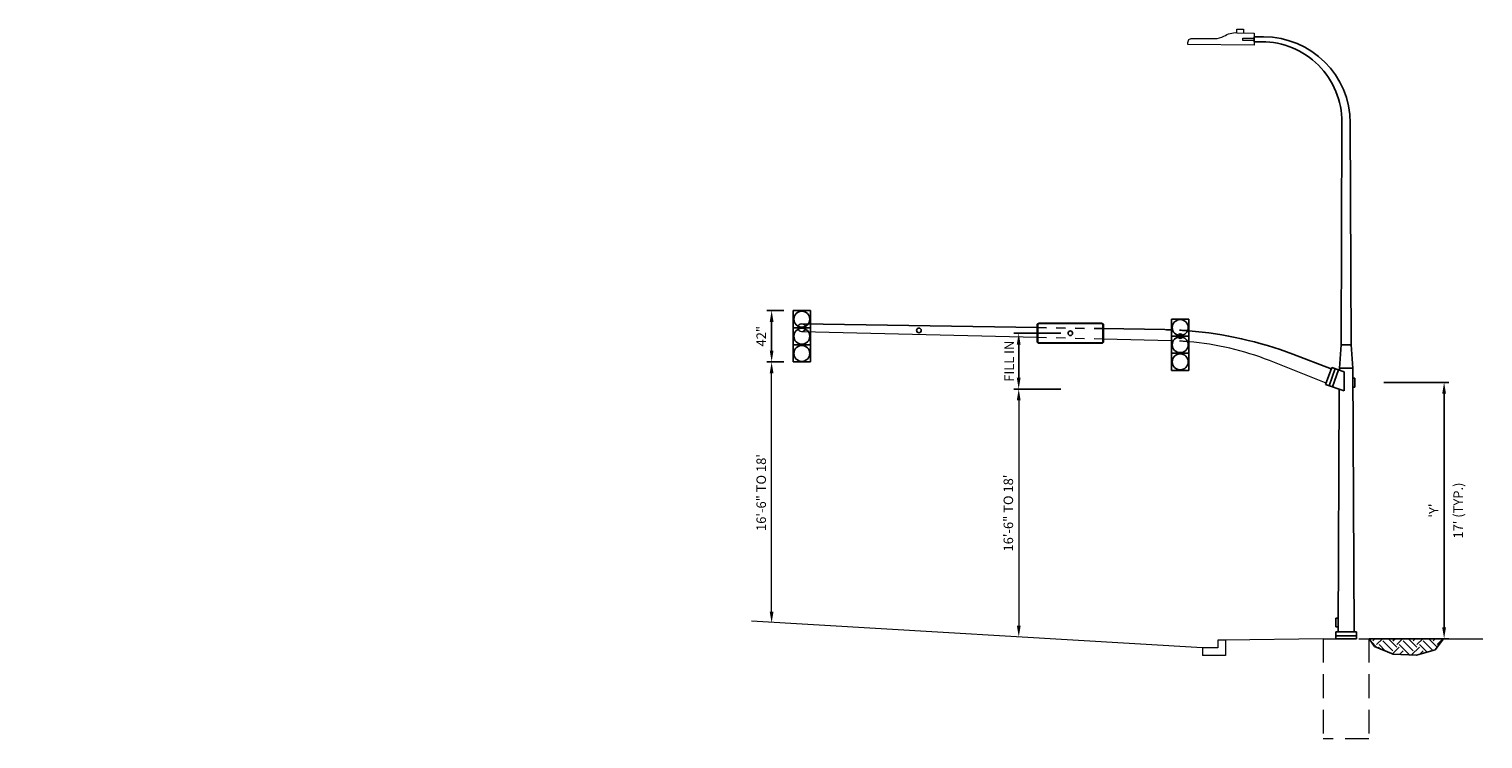
# Model space of a CAD drawing. Units: feet. Extents: x 23.5 to 74.7, y -20.7 to 1.7.
import ezdxf

# ---------------------------------------------------------------- set-up
doc = ezdxf.new("R2010")
doc.units = ezdxf.units.FT
doc.header["$MEASUREMENT"] = 0
doc.header["$PDMODE"] = 3
doc.header["$PDSIZE"] = 0.1
doc.linetypes.add('HIDDEN', pattern=[0.375, 0.25, -0.125])
doc.linetypes.add('HIDDEN2', pattern=[0.1875, 0.125, -0.0625])
doc.layers.get('0').update_dxf_attribs({"lineweight": 18})
doc.layers.get('Defpoints').update_dxf_attribs({"color": 185})
for name, color, linetype in [('NOTES', 7, 'Continuous'), ('NOTES-DETAILS', 7, 'Continuous'), ('S-PATT', 8, 'Continuous'), ('SIG-DETAIL', 7, 'Continuous')]:
    doc.layers.add(name, color=color, linetype=linetype)
doc.styles.add('SIMPLEX', font='SIMPLEX.SHX', dxfattribs={"height": 0.05})
doc.styles.get("Standard").update_dxf_attribs({"font": 'simplex.shx', "height": 0.1})
doc.dimstyles.new('COB Standard', dxfattribs={"dimscale": 20, "dimtxt": 0.01, "dimasz": 0.006, "dimexe": 0.0025, "dimexo": 0.005, "dimgap": 0.0025, "dimtad": 1, "dimtoh": 1, "dimdec": 4, "dimzin": 0, "dimdsep": 46, "dimtxsty": 'Standard', "dimcen": 0.09, "dimazin": 0, "dimtfac": 1, "dimtdec": 4, "dimtofl": 0, "dimtmove": 1, "dimatfit": 3, "dimfxl": 1, "dimtolj": 1, "dimtzin": 0, "dimarcsym": 0})

# ---------------------------------------------------------------- blocks, each defined once
blk = doc.blocks.new('*D647')
at = {"color": 0, "lineweight": -2, "transparency": 16777216}
for p, q in [((70.295, -16.279), (69.801, -16.279)), ((69.851, -16.399), (69.851, -16.747)), ((70.295, -16.867), (69.801, -16.867))]:
    blk.add_line(p, q, dxfattribs=at)
at = {"color": 0, "transparency": 16777216}
for points in [[(69.831, -16.399), (69.871, -16.399), (69.851, -16.279)], [(69.831, -16.747), (69.871, -16.747), (69.851, -16.867)]]:
    blk.add_solid(points, dxfattribs=at)
at = {"layer": 'Defpoints', "color": 0, "transparency": 16777216}
for p in [(70.395, -16.279), (69.851, -16.867), (70.395, -16.867)]:
    blk.add_point(p, dxfattribs=at)
at = {"color": 0, "transparency": 16777216, "insert": (69.751, -16.573), "char_height": 0.1, "attachment_point": 5, "rotation": 90}
blk.add_mtext('\\A1;FILL IN', dxfattribs=at)
blk = doc.blocks.new('*D649')
at = {"color": 0, "lineweight": -2, "transparency": 16777216}
for p, q in [((67.376, -16.039), (67.198, -16.039)), ((67.248, -16.461), (67.248, -16.159)), ((67.376, -16.581), (67.198, -16.581))]:
    blk.add_line(p, q, dxfattribs=at)
at = {"color": 0, "transparency": 16777216}
for points in [[(67.228, -16.159), (67.268, -16.159), (67.248, -16.039)], [(67.228, -16.461), (67.268, -16.461), (67.248, -16.581)]]:
    blk.add_solid(points, dxfattribs=at)
at = {"layer": 'Defpoints', "color": 0, "transparency": 16777216}
for p in [(67.248, -16.039), (67.476, -16.039), (67.476, -16.581)]:
    blk.add_point(p, dxfattribs=at)
at = {"color": 0, "transparency": 16777216, "insert": (67.138, -16.31), "char_height": 0.1, "attachment_point": 5, "rotation": 90}
blk.add_mtext('\\A1;42"', dxfattribs=at)
blk = doc.blocks.new('*D650')
at = {"color": 0, "lineweight": -2, "transparency": 16777216}
for p, q in [((73.697, -16.797), (74.383, -16.797)), ((74.333, -16.917), (74.333, -19.378)), ((73.697, -19.498), (74.383, -19.498))]:
    blk.add_line(p, q, dxfattribs=at)
at = {"color": 0, "transparency": 16777216}
for points in [[(74.313, -16.917), (74.353, -16.917), (74.333, -16.797)], [(74.313, -19.378), (74.353, -19.378), (74.333, -19.498)]]:
    blk.add_solid(points, dxfattribs=at)
at = {"layer": 'Defpoints', "color": 0, "transparency": 16777216}
for p in [(73.597, -16.797), (73.597, -19.498), (74.333, -19.498)]:
    blk.add_point(p, dxfattribs=at)
at = {"color": 0, "transparency": 16777216, "insert": (74.223, -18.147), "char_height": 0.1, "attachment_point": 5, "rotation": 90}
blk.add_mtext("\\A1;'Y'", dxfattribs=at)

msp = doc.modelspace()

# ---------------------------------------------------------------- hatches: boundary and pattern name
at = {"layer": 'S-PATT'}
h = msp.add_hatch(dxfattribs=at)
h.set_pattern_fill('EARTH', color=256, scale=0.6, angle=45, style=0)
h.set_pattern_definition([(45, (-51.11194, -11.71016), (0, 0.21213203), [0.15, -0.15]), (45, (-51.15172, -11.67038), (0, 0.21213203), [0.15, -0.15]), (45, (-51.19149, -11.6306), (0, 0.21213203), [0.15, -0.15]), (135, (-51.19149, -11.60409), (-0.21213203, 1e-17), [0.15, -0.15]), (135, (-51.15172, -11.56431), (-0.21213203, 1e-17), [0.15, -0.15]), (135, (-51.11194, -11.52454), (-0.21213203, 1e-17), [0.15, -0.15])])
h.paths.add_polyline_path([(73.83718, -19.49767), (74.32709, -19.49768), (74.23854, -19.61626), (74.04065, -19.67127), (73.79557, -19.65908), (73.60054, -19.58065), (73.54383, -19.49768)])

# ---------------------------------------------------------------- linework, layer by layer
for p, q in [((67.27535, -16.58144), (67.19756, -16.58145)), ((67.24788, -19.2128), (67.24758, -16.70145)), ((70.29507, -16.86675), (69.8013, -16.86683)), ((69.85132, -16.98682), (69.8517, -19.36032)), ((71.78657, -19.59243), (67.03443, -19.31372)), ((71.94822, -19.59243), (71.78657, -19.59243)), ((71.78657, -19.59243), (71.78657, -19.67326)), ((72.02905, -19.51161), (71.94822, -19.51161)), ((71.94822, -19.51161), (71.94822, -19.59243)), ((73.06022, -19.49768), (72.02905, -19.51161)), ((72.02905, -19.51161), (72.02905, -19.67326)), ((73.54033, -19.49768), (74.74194, -19.49768)), ((72.02905, -19.67326), (71.78657, -19.67326))]:
    msp.add_line(p, q)
at = {"linetype": 'HIDDEN'}
for p, q in [((73.06022, -19.49768), (73.06022, -20.55392)), ((73.06022, -19.49768), (73.54033, -19.49768)), ((73.54033, -19.49768), (73.54033, -20.55392)), ((73.54033, -20.55392), (73.06022, -20.55392))]:
    msp.add_line(p, q, dxfattribs=at)
at = {"linetype": 'Continuous', "ltscale": 0.4}
msp.add_lwpolyline([(71.91484, -13.17332, 0.09519745), (72.0138, -13.14929, -0.16900458), (72.14958, -13.11119), (72.33273, -13.11657), (72.33273, -13.24131), (71.63224, -13.23588, -0.08447366), (71.6397, -13.192, -0.26257003), (71.66808, -13.17332)], format="xyb", close=True, dxfattribs=at)
msp.add_lwpolyline([(72.14958, -13.11119), (72.14993, -13.07298), (72.2187, -13.07298), (72.21905, -13.11319)], dxfattribs=at)
at = {"linetype": 'Continuous'}
msp.add_lwpolyline([(72.33273, -13.19184), (72.21354, -13.19184), (72.21354, -13.1694), (72.33273, -13.1694)], close=True, dxfattribs=at)
msp.add_lwpolyline([(70.06824, -16.38818, -0.41421356), (70.0448, -16.36473), (70.0448, -16.19315, -0.41421356), (70.06824, -16.16971), (70.7219, -16.16971, -0.41421356), (70.74534, -16.19315), (70.74534, -16.36473, -0.41421356), (70.7219, -16.38818)], format="xyb", close=True)
at = {"const_width": 0.00938}
msp.add_lwpolyline([(70.05574, -16.36473, 0.41421356), (70.06824, -16.37724), (70.7219, -16.37724, 0.41421356), (70.7344, -16.36473), (70.7344, -16.19315, 0.41421356), (70.7219, -16.18065), (70.06824, -16.18065, 0.41421356), (70.05574, -16.19315)], format="xyb", close=True, dxfattribs=at)
for points in [[(70.0448, -16.32341), (67.56392, -16.26206)], [(71.46256, -16.35847), (70.74534, -16.34073)]]:
    msp.add_lwpolyline(points)
at = {"linetype": 'HIDDEN2', "ltscale": 0.35}
msp.add_lwpolyline([(70.74534, -16.34073), (70.0448, -16.32341)], dxfattribs=at)
msp.add_lwpolyline([(71.64331, -16.36825, 0.01508791), (71.46256, -16.35847)], format="xyb", dxfattribs=at)
msp.add_lwpolyline([(73.08999, -16.80313), (72.49255, -16.56724, 0.07307439), (71.64331, -16.36825, 0.07307439)], format="xyb")
msp.add_circle((67.56462, -16.21993), 0.04213)
for points in [[(67.26758, -16.70144), (67.22758, -16.70145), (67.24756, -16.58145)], [(69.87132, -16.98682), (69.83132, -16.98682), (69.8513, -16.86682)], [(67.26788, -19.2128), (67.22788, -19.2128), (67.24789, -19.3328)], [(69.8717, -19.36031), (69.8317, -19.36032), (69.85172, -19.48032)]]:
    msp.add_solid(points)
at = {"layer": 'Defpoints'}
msp.add_lwpolyline([(73.83718, -19.49767), (74.32709, -19.49768), (74.32709, -19.49768), (74.32709, -19.49768), (74.32709, -19.49768), (74.32709, -19.49768), (74.32709, -19.49768), (74.23854, -19.61626), (74.23854, -19.61626), (74.23854, -19.61626), (74.04065, -19.67127), (73.79557, -19.65908), (73.60054, -19.58065), (73.54383, -19.49768)], close=True, dxfattribs=at)
at = {"layer": 'NOTES'}
msp.add_lwpolyline([(70.0448, -16.21858), (67.56531, -16.1778)], dxfattribs=at)
at = {"layer": 'NOTES', "linetype": 'HIDDEN2', "ltscale": 0.35}
msp.add_lwpolyline([(70.74534, -16.2301), (70.0448, -16.21858)], dxfattribs=at)
at = {"layer": 'NOTES'}
for points in [[(71.46256, -16.24256, 0.00458124), (71.38929, -16.24069), (70.74534, -16.2301)], [(73.14362, -16.65204), (72.73883, -16.49891, 0.07052351), (71.64331, -16.25295, 0.07052351)]]:
    msp.add_lwpolyline(points, format="xyb", dxfattribs=at)
at = {"layer": 'NOTES', "linetype": 'HIDDEN2', "ltscale": 0.35}
msp.add_lwpolyline([(71.64331, -16.25295, 0.0113169), (71.46256, -16.24256)], format="xyb", dxfattribs=at)
at = {"layer": 'NOTES-DETAILS'}
for p, q in [((67.47569, -16.03918), (67.65644, -16.03918)), ((67.47569, -16.03918), (67.47569, -16.58143)), ((67.65644, -16.03918), (67.65644, -16.58143)), ((67.47569, -16.21993), (67.65644, -16.21993)), ((71.46256, -16.12855), (71.46256, -16.67079)), ((71.46256, -16.12855), (71.64331, -16.12855)), ((71.64331, -16.12855), (71.64331, -16.67079)), ((71.46256, -16.30929), (71.64331, -16.30929)), ((67.47569, -16.40068), (67.65644, -16.40068)), ((71.46256, -16.49004), (71.64331, -16.49004)), ((67.47569, -16.58143), (67.65644, -16.58143)), ((71.46256, -16.67079), (71.64331, -16.67079))]:
    msp.add_line(p, q, dxfattribs=at)
for centre in [(67.56606, -16.12956), (67.56606, -16.31031), (71.55294, -16.21892), (71.55294, -16.39967), (67.56606, -16.49106), (71.55294, -16.58042)]:
    msp.add_circle(centre, 0.08352, dxfattribs=at)
at = {"layer": 'SIG-DETAIL'}
for p, q in [((72.33273, -13.20638), (72.33273, -13.15485)), ((72.33273, -13.15485), (72.43086, -13.15485)), ((72.33273, -13.20638), (72.41198, -13.20638)), ((73.25571, -14.05319), (73.24713, -16.40088)), ((73.34489, -14.06556), (73.35342, -16.40088)), ((73.27846, -16.88704), (73.27846, -16.68393))]:
    msp.add_line(p, q, dxfattribs=at)
at = {"layer": 'SIG-DETAIL', "linetype": 'Continuous'}
for p, q in [((72.33273, -13.15485), (72.33273, -13.20638)), ((73.22975, -16.64777), (73.24713, -16.40088)), ((73.24713, -16.40088), (73.35342, -16.40088)), ((73.3708, -16.64777), (73.35342, -16.40088)), ((73.08465, -16.81817), (73.14869, -16.63782)), ((73.12162, -16.83126), (73.18566, -16.65091)), ((73.14869, -16.63782), (73.27846, -16.68393)), ((73.15661, -16.84376), (73.22065, -16.66341)), ((73.22975, -16.64776), (73.22966, -16.66659)), ((73.22975, -16.64777), (73.3708, -16.64777)), ((73.3708, -16.64777), (73.38508, -19.42642)), ((73.08465, -16.81817), (73.27846, -16.88704)), ((73.37133, -16.75026), (73.39354, -16.75026)), ((73.39354, -16.84844), (73.37298, -16.84844)), ((73.39354, -16.75026), (73.39354, -16.84844)), ((73.22861, -16.86933), (73.21547, -19.42642)), ((73.19117, -19.27991), (73.19077, -19.37214)), ((73.19117, -19.27991), (73.21611, -19.28001)), ((73.19053, -19.49768), (73.19053, -19.42642)), ((73.19053, -19.42642), (73.41002, -19.42642)), ((73.19077, -19.37214), (73.21455, -19.37224)), ((73.41002, -19.42642), (73.41002, -19.49768)), ((73.19053, -19.46729), (73.41002, -19.46729)), ((73.19053, -19.49768), (73.41002, -19.49768))]:
    msp.add_line(p, q, dxfattribs=at)
for centre in [(68.79993, -16.24819), (70.39507, -16.27894), (71.55294, -16.30929)]:
    msp.add_circle(centre, 0.02441, dxfattribs=at)
at = {"layer": 'SIG-DETAIL'}
for centre, radius, start in [((72.43086, -14.0689), 0.91404, 0.209159), ((72.41198, -14.05011), 0.84373, 359.790841)]:
    msp.add_arc(centre, radius, start, 90, dxfattribs=at)

# ---------------------------------------------------------------- texts
at = {"char_height": 0.1, "attachment_point": 1}
for insert in [(68.92596, -15.53053), (59.42465, -17.06457)]:
    msp.add_mtext('\\A1;', dxfattribs=dict(at, insert=insert))
at = {"char_height": 0.1, "attachment_point": 5}
for s, insert, rotation in [('\\A1;{\\Fsimplex.shx|c1;16\'-6" TO 18\' }', (67.1382, -17.95714), 90.006908), ('\\A1;16\'-6" TO 18\' ', (69.74198, -18.17359), 90.009158)]:
    msp.add_mtext(s, dxfattribs=dict(at, insert=insert, rotation=rotation))
at = {"layer": 'SIG-DETAIL', "insert": (74.48165, -18.14736), "char_height": 0.1, "width": 2.6240356, "attachment_point": 5, "rotation": 90, "style": 'SIMPLEX'}
msp.add_mtext("\\pxqc;17' (TYP.)", dxfattribs=at)

# ---------------------------------------------------------------- dimensions: what is measured, and where the dimension line sits
for p1, p2, distance, text, picture, middle in [((67.47569, -16.58143), (67.47569, -16.03918), 0.22812, '42"', '*D649', (67.13804, -16.31031)), ((70.39507, -16.27894), (70.39507, -16.86673), -0.54389, 'FILL IN', '*D647', (69.75118, -16.57284)), ((73.59651, -16.79704), (73.59651, -19.49768), 0.73649, "'Y'", '*D650', (74.22348, -18.14736))]:
    dim = msp.add_aligned_dim(p1=p1, p2=p2, distance=distance, text=text, dimstyle='COB Standard')
    dim.commit()
    dim.dimension.update_dxf_attribs({"geometry": picture, "text_midpoint": middle})

doc.saveas('drawing.dxf')
